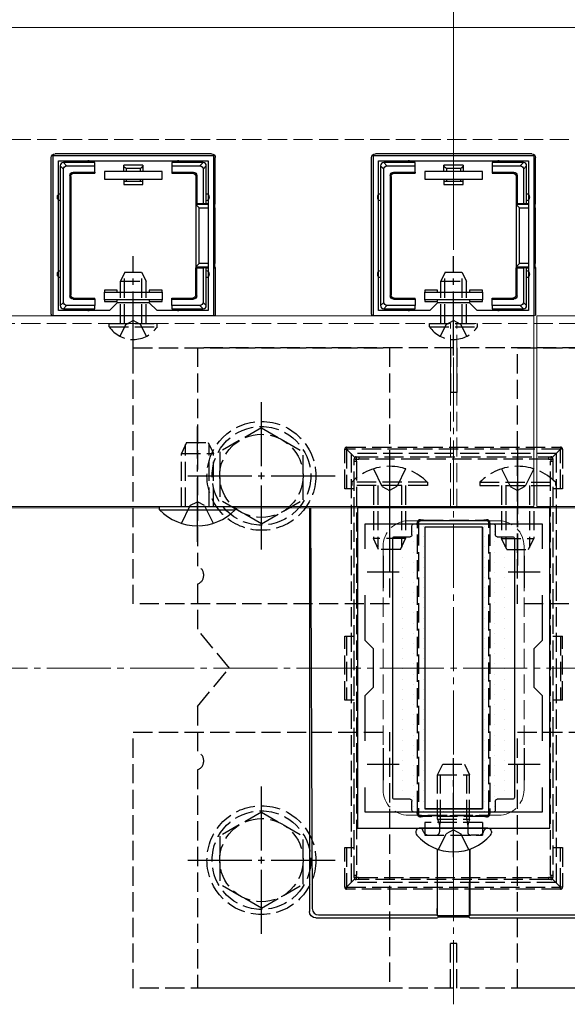
# Model space of a CAD drawing. Extents: x 175 to 1925, y 210 to 2803.
# Drawn here: x 1677 to 1762, y 1115 to 1269 of the extents above; entities that cross this region are included whole.
import ezdxf

# ---------------------------------------------------------------- set-up
doc = ezdxf.new("R2010")
doc.units = 0
doc.linetypes.add('YCENTER_1', pattern=[13, 10, -1, 1, -1])
doc.linetypes.add('YHIDDEN_1', pattern=[4, 3, -1])
for name, color, linetype, lineweight in [('YKK_11', 7, 'CONTINUOUS', 30), ('YKK_12', 2, 'CONTINUOUS', 13), ('YKK_13', 4, 'CONTINUOUS', 30), ('YKK_D', 6, 'CONTINUOUS', 13), ('YSS_K', 3, 'CONTINUOUS', 13)]:
    doc.layers.add(name, color=color, linetype=linetype, lineweight=lineweight)

msp = doc.modelspace()

# ---------------------------------------------------------------- linework, layer by layer
at = {"layer": 'YKK_11', "linetype": 'ByBlock', "lineweight": -2, "ltscale": 0.5}
for p, q in [((1682, 1222.67), (1682, 1247.67)), ((1682, 1247.67), (1707, 1247.67)), ((1682.8, 1223.47), (1682.8, 1246.87)), ((1682.8, 1246.87), (1706.2, 1246.87)), ((1706.2, 1246.87), (1706.2, 1223.47)), ((1707, 1247.67), (1707, 1222.67)), ((1732, 1222.67), (1732, 1247.67)), ((1732, 1247.67), (1757, 1247.67)), ((1732.8, 1223.47), (1732.8, 1246.87)), ((1732.8, 1246.87), (1756.2, 1246.87)), ((1756.2, 1246.87), (1756.2, 1223.47)), ((1757, 1247.67), (1757, 1222.67)), ((1692, 1224.67), (1690.8, 1223.47)), ((1697, 1224.67), (1692, 1224.67)), ((1698.2, 1223.47), (1697, 1224.67)), ((1742, 1224.67), (1740.8, 1223.47)), ((1747, 1224.67), (1742, 1224.67)), ((1748.2, 1223.47), (1747, 1224.67)), ((1707, 1222.67), (1682, 1222.67)), ((1690.8, 1223.47), (1682.8, 1223.47)), ((1706.2, 1223.47), (1698.2, 1223.47)), ((1757, 1222.67), (1732, 1222.67)), ((1740.8, 1223.47), (1732.8, 1223.47)), ((1756.2, 1223.47), (1748.2, 1223.47)), ((1729.5, 1192.67), (1729.5, 1142.67)), ((1759.5, 1192.67), (1729.5, 1192.67)), ((1759.5, 1142.67), (1759.5, 1192.67)), ((1730.7, 1186.3), (1730.7, 1190.17)), ((1730.7, 1190.17), (1758.3, 1190.17)), ((1758.3, 1190.17), (1758.3, 1186.3)), ((1730.7, 1171.97), (1730.7, 1179.03)), ((1758.3, 1179.03), (1758.3, 1171.97)), ((1732, 1170.67), (1730.7, 1171.97)), ((1758.3, 1171.97), (1757, 1170.67)), ((1732, 1164.67), (1732, 1170.67)), ((1757, 1170.67), (1757, 1164.67)), ((1730.7, 1163.37), (1732, 1164.67)), ((1757, 1164.67), (1758.3, 1163.37)), ((1730.7, 1156.3), (1730.7, 1163.37)), ((1758.3, 1163.37), (1758.3, 1156.3)), ((1730.7, 1145.17), (1730.7, 1149.03)), ((1758.3, 1149.03), (1758.3, 1145.17)), ((1758.3, 1145.17), (1730.7, 1145.17)), ((1729.5, 1142.67), (1759.5, 1142.67))]:
    msp.add_line(p, q, dxfattribs=at)
at = {"layer": 'YKK_11', "ltscale": 0.5}
for p, q in [((1733.5, 1185.17), (1733.5, 1180.17)), ((1755.5, 1185.17), (1755.5, 1180.17)), ((1731, 1182.67), (1736, 1182.67)), ((1753, 1182.67), (1758, 1182.67)), ((1733.5, 1155.17), (1733.5, 1150.17)), ((1755.5, 1155.17), (1755.5, 1150.17)), ((1731, 1152.67), (1736, 1152.67)), ((1753, 1152.67), (1758, 1152.67))]:
    msp.add_line(p, q, dxfattribs=at)
at = {"layer": 'YKK_12'}
for p, q in [((1314.35, 1267.67), (1865.73, 1267.67)), ((1757, 1222.67), (781.5, 1222.67)), ((1757, 1192.87), (1757, 1222.67)), ((1757.5, 1192.87), (1757.5, 1222.67)), ((1757.5, 1222.67), (1865.73, 1222.67)), ((781.5, 1192.87), (1757, 1192.87)), ((1540.4, 1192.67), (1698.6, 1192.67)), ((1710.4, 1192.67), (1744, 1192.67)), ((1745, 1192.67), (1778.6, 1192.67)), ((1865.73, 1192.87), (1757.5, 1192.87))]:
    msp.add_line(p, q, dxfattribs=at)
at = {"layer": 'YKK_12', "linetype": 'YHIDDEN_1'}
for p, q in [((1744, 1221.47), (781, 1221.47)), ((1744, 1192.67), (1744, 1221.47)), ((1745, 1192.67), (1745, 1221.47)), ((1745, 1221.47), (1865.73, 1221.47)), ((1751.5, 1190.67), (1737.5, 1190.67)), ((1733.5, 1186.67), (1733.5, 1148.67)), ((1755.5, 1186.67), (1755.5, 1148.67)), ((1751.5, 1144.67), (1737.5, 1144.67))]:
    msp.add_line(p, q, dxfattribs=at)
at = {"layer": 'YKK_12', "linetype": 'YCENTER_1'}
msp.add_line((1744.5, 1115.17), (1744.5, 1220.17), dxfattribs=at)
at = {"layer": 'YKK_12', "linetype": 'YHIDDEN_1'}
for centre, start, end in [((1737.5, 1186.67), 90, 180), ((1751.5, 1186.67), 0, 90), ((1737.5, 1148.67), 180, 270), ((1751.5, 1148.67), 270, 0)]:
    msp.add_arc(centre, 4, start, end, dxfattribs=at)
at = {"layer": 'YKK_13'}
for p, q in [((1681.7, 1222.96), (1681.7, 1247.37)), ((1706.7, 1247.97), (1682.3, 1247.97)), ((1707.3, 1240.17), (1707.3, 1247.37)), ((1731.7, 1222.96), (1731.7, 1247.37)), ((1756.7, 1247.97), (1732.3, 1247.97)), ((1757.3, 1240.17), (1757.3, 1247.37)), ((1683.1, 1246.07), (1683.6, 1245.57)), ((1683.1, 1246.07), (1683.1, 1241.17)), ((1684.09, 1246.07), (1683.59, 1246.57)), ((1687.5, 1246.57), (1683.6, 1246.57)), ((1683.6, 1224.76), (1683.6, 1245.57)), ((1684.09, 1246.07), (1688.5, 1246.07)), ((1688.5, 1246.57), (1687.5, 1246.57)), ((1688.5, 1246.07), (1688.5, 1246.57)), ((1688.5, 1245.07), (1688.5, 1246.07)), ((1699, 1245.17), (1690, 1245.17)), ((1690, 1245.17), (1690, 1243.97)), ((1693, 1245.17), (1693, 1246.17)), ((1696, 1246.17), (1693, 1246.17)), ((1695.62, 1245.67), (1693.38, 1245.67)), ((1693.38, 1245.67), (1693.38, 1245.17)), ((1695.62, 1245.17), (1695.62, 1245.67)), ((1696, 1246.17), (1696, 1245.17)), ((1699, 1243.97), (1699, 1245.17)), ((1701.5, 1246.57), (1700.5, 1246.57)), ((1700.5, 1246.57), (1700.5, 1246.07)), ((1700.5, 1246.07), (1704.91, 1246.07)), ((1700.5, 1246.07), (1700.5, 1245.07)), ((1705.4, 1246.57), (1701.5, 1246.57)), ((1705.41, 1246.57), (1704.91, 1246.07)), ((1705.4, 1245.57), (1705.9, 1246.07)), ((1705.4, 1245.57), (1705.4, 1240.17)), ((1705.9, 1241.17), (1705.9, 1246.07)), ((1733.1, 1246.07), (1733.6, 1245.57)), ((1733.1, 1246.07), (1733.1, 1241.17)), ((1734.09, 1246.07), (1733.59, 1246.57)), ((1737.5, 1246.57), (1733.6, 1246.57)), ((1733.6, 1224.76), (1733.6, 1245.57)), ((1734.09, 1246.07), (1738.5, 1246.07)), ((1738.5, 1246.57), (1737.5, 1246.57)), ((1738.5, 1246.07), (1738.5, 1246.57)), ((1738.5, 1245.07), (1738.5, 1246.07)), ((1749, 1245.17), (1740, 1245.17)), ((1740, 1245.17), (1740, 1243.97)), ((1743, 1245.17), (1743, 1246.17)), ((1746, 1246.17), (1743, 1246.17)), ((1745.62, 1245.67), (1743.38, 1245.67)), ((1743.38, 1245.67), (1743.38, 1245.17)), ((1745.62, 1245.17), (1745.62, 1245.67)), ((1746, 1246.17), (1746, 1245.17)), ((1749, 1243.97), (1749, 1245.17)), ((1751.5, 1246.57), (1750.5, 1246.57)), ((1750.5, 1246.57), (1750.5, 1246.07)), ((1750.5, 1246.07), (1754.91, 1246.07)), ((1750.5, 1246.07), (1750.5, 1245.07)), ((1755.4, 1246.57), (1751.5, 1246.57)), ((1755.41, 1246.57), (1754.91, 1246.07)), ((1755.4, 1245.57), (1755.9, 1246.07)), ((1755.4, 1245.57), (1755.4, 1240.17)), ((1755.9, 1241.17), (1755.9, 1246.07)), ((1684.6, 1244.57), (1684.6, 1225.77)), ((1684.6, 1244.57), (1684.73, 1244.43)), ((1684.73, 1244.43), (1684.73, 1225.9)), ((1685.1, 1245.07), (1688.5, 1245.07)), ((1685.23, 1244.93), (1685.1, 1245.07)), ((1685.23, 1244.93), (1688.5, 1244.93)), ((1688.5, 1245.07), (1688.5, 1244.93)), ((1690, 1243.97), (1699, 1243.97)), ((1693, 1243.97), (1693, 1243.67)), ((1693, 1243.67), (1693.38, 1243.67)), ((1693, 1243.67), (1693, 1243.17)), ((1693.38, 1243.97), (1693.38, 1243.67)), ((1693.38, 1243.67), (1695.62, 1243.67)), ((1695.62, 1243.67), (1695.62, 1243.97)), ((1695.62, 1243.67), (1696, 1243.67)), ((1696, 1243.67), (1696, 1243.97)), ((1696, 1243.17), (1696, 1243.67)), ((1700.5, 1245.07), (1700.5, 1244.93)), ((1700.5, 1245.07), (1703.9, 1245.07)), ((1700.5, 1244.93), (1703.77, 1244.93)), ((1703.9, 1245.07), (1703.77, 1244.93)), ((1704.27, 1244.43), (1704.4, 1244.57)), ((1704.27, 1244.43), (1704.27, 1240.17)), ((1704.4, 1244.57), (1704.4, 1240.17)), ((1734.6, 1244.57), (1734.6, 1225.77)), ((1734.6, 1244.57), (1734.73, 1244.43)), ((1734.73, 1244.43), (1734.73, 1225.9)), ((1735.1, 1245.07), (1738.5, 1245.07)), ((1735.23, 1244.93), (1735.1, 1245.07)), ((1735.23, 1244.93), (1738.5, 1244.93)), ((1738.5, 1245.07), (1738.5, 1244.93)), ((1740, 1243.97), (1749, 1243.97)), ((1743, 1243.97), (1743, 1243.67)), ((1743, 1243.67), (1743.38, 1243.67)), ((1743, 1243.67), (1743, 1243.17)), ((1743.38, 1243.97), (1743.38, 1243.67)), ((1743.38, 1243.67), (1745.62, 1243.67)), ((1745.62, 1243.67), (1745.62, 1243.97)), ((1745.62, 1243.67), (1746, 1243.67)), ((1746, 1243.67), (1746, 1243.97)), ((1746, 1243.17), (1746, 1243.67)), ((1750.5, 1245.07), (1750.5, 1244.93)), ((1750.5, 1245.07), (1753.9, 1245.07)), ((1750.5, 1244.93), (1753.77, 1244.93)), ((1753.9, 1245.07), (1753.77, 1244.93)), ((1754.27, 1244.43), (1754.4, 1244.57)), ((1754.27, 1244.43), (1754.27, 1240.17)), ((1754.4, 1244.57), (1754.4, 1240.17)), ((1693, 1243.17), (1696, 1243.17)), ((1743, 1243.17), (1746, 1243.17)), ((1683.1, 1241.17), (1683.1, 1229.17)), ((1705.9, 1240.17), (1705.9, 1241.17)), ((1733.1, 1241.17), (1733.1, 1229.17)), ((1755.9, 1240.17), (1755.9, 1241.17)), ((1704.4, 1240.17), (1704.27, 1240.17)), ((1704.27, 1240.17), (1704.27, 1230.17)), ((1706.2, 1240.02), (1704.27, 1240.02)), ((1704.27, 1240.02), (1704.77, 1239.53)), ((1704.4, 1240.17), (1705.4, 1240.17)), ((1704.77, 1230.8), (1704.77, 1239.53)), ((1704.77, 1239.53), (1706.2, 1239.53)), ((1705.4, 1240.17), (1705.9, 1240.17)), ((1705.9, 1240.17), (1706.2, 1240.17)), ((1707, 1240.17), (1707.3, 1240.17)), ((1707.23, 1240.02), (1707, 1240.02)), ((1707, 1239.53), (1707.21, 1239.53)), ((1707.21, 1239.53), (1707.21, 1230.8)), ((1707.23, 1240.02), (1707.3, 1240.17)), ((1754.4, 1240.17), (1754.27, 1240.17)), ((1754.27, 1240.17), (1754.27, 1230.17)), ((1756.2, 1240.02), (1754.27, 1240.02)), ((1754.27, 1240.02), (1754.77, 1239.53)), ((1754.4, 1240.17), (1755.4, 1240.17)), ((1754.77, 1230.8), (1754.77, 1239.53)), ((1754.77, 1239.53), (1756.2, 1239.53)), ((1755.4, 1240.17), (1755.9, 1240.17)), ((1755.9, 1240.17), (1756.2, 1240.17)), ((1757, 1240.17), (1757.3, 1240.17)), ((1757.23, 1240.02), (1757, 1240.02)), ((1757, 1239.53), (1757.21, 1239.53)), ((1757.21, 1239.53), (1757.21, 1230.8)), ((1757.23, 1240.02), (1757.3, 1240.17)), ((1704.27, 1230.31), (1704.77, 1230.8)), ((1704.27, 1230.31), (1706.2, 1230.31)), ((1704.27, 1225.9), (1704.27, 1230.17)), ((1704.4, 1230.17), (1704.27, 1230.17)), ((1704.4, 1225.77), (1704.4, 1230.17)), ((1704.4, 1230.17), (1705.4, 1230.17)), ((1706.2, 1230.8), (1704.77, 1230.8)), ((1705.4, 1230.17), (1705.4, 1224.76)), ((1705.9, 1230.17), (1705.4, 1230.17)), ((1705.9, 1229.17), (1705.9, 1230.17)), ((1705.9, 1230.17), (1706.2, 1230.17)), ((1707.21, 1230.8), (1707, 1230.8)), ((1707, 1230.31), (1707.23, 1230.31)), ((1707, 1230.17), (1707.3, 1230.17)), ((1707.23, 1230.31), (1707.3, 1230.17)), ((1707.3, 1230.17), (1707.3, 1222.96)), ((1754.27, 1230.31), (1754.77, 1230.8)), ((1754.27, 1230.31), (1756.2, 1230.31)), ((1754.27, 1225.9), (1754.27, 1230.17)), ((1754.4, 1230.17), (1754.27, 1230.17)), ((1754.4, 1225.77), (1754.4, 1230.17)), ((1754.4, 1230.17), (1755.4, 1230.17)), ((1756.2, 1230.8), (1754.77, 1230.8)), ((1755.4, 1230.17), (1755.4, 1224.76)), ((1755.9, 1230.17), (1755.4, 1230.17)), ((1755.9, 1229.17), (1755.9, 1230.17)), ((1755.9, 1230.17), (1756.2, 1230.17)), ((1757.21, 1230.8), (1757, 1230.8)), ((1757, 1230.31), (1757.23, 1230.31)), ((1757, 1230.17), (1757.3, 1230.17)), ((1757.23, 1230.31), (1757.3, 1230.17)), ((1757.3, 1230.17), (1757.3, 1222.96)), ((1683.1, 1229.17), (1683.1, 1224.27)), ((1705.9, 1224.27), (1705.9, 1229.17)), ((1733.1, 1229.17), (1733.1, 1224.27)), ((1755.9, 1224.27), (1755.9, 1229.17)), ((1684.73, 1225.9), (1684.6, 1225.77)), ((1685.1, 1225.27), (1685.23, 1225.4)), ((1685.1, 1225.27), (1688.5, 1225.27)), ((1685.23, 1225.4), (1688.5, 1225.4)), ((1688.5, 1225.27), (1688.5, 1225.4)), ((1688.5, 1225.27), (1688.5, 1224.27)), ((1692, 1226.67), (1690, 1226.67)), ((1690, 1226.67), (1690, 1226.37)), ((1690, 1225.17), (1690, 1226.37)), ((1690, 1226.37), (1699, 1226.37)), ((1692, 1226.37), (1692, 1226.67)), ((1699, 1226.67), (1697, 1226.67)), ((1697, 1226.67), (1697, 1226.37)), ((1699, 1226.37), (1699, 1226.67)), ((1699, 1226.37), (1699, 1225.17)), ((1700.5, 1225.4), (1703.77, 1225.4)), ((1700.5, 1225.27), (1700.5, 1225.4)), ((1700.5, 1225.27), (1703.9, 1225.27)), ((1700.5, 1224.27), (1700.5, 1225.27)), ((1703.77, 1225.4), (1703.9, 1225.27)), ((1704.4, 1225.77), (1704.27, 1225.9)), ((1734.73, 1225.9), (1734.6, 1225.77)), ((1735.1, 1225.27), (1735.23, 1225.4)), ((1735.1, 1225.27), (1738.5, 1225.27)), ((1735.23, 1225.4), (1738.5, 1225.4)), ((1738.5, 1225.27), (1738.5, 1225.4)), ((1738.5, 1225.27), (1738.5, 1224.27)), ((1742, 1226.67), (1740, 1226.67)), ((1740, 1226.67), (1740, 1226.37)), ((1740, 1225.17), (1740, 1226.37)), ((1740, 1226.37), (1749, 1226.37)), ((1742, 1226.37), (1742, 1226.67)), ((1749, 1226.67), (1747, 1226.67)), ((1747, 1226.67), (1747, 1226.37)), ((1749, 1226.37), (1749, 1226.67)), ((1749, 1226.37), (1749, 1225.17)), ((1750.5, 1225.4), (1753.77, 1225.4)), ((1750.5, 1225.27), (1750.5, 1225.4)), ((1750.5, 1225.27), (1753.9, 1225.27)), ((1750.5, 1224.27), (1750.5, 1225.27)), ((1753.77, 1225.4), (1753.9, 1225.27)), ((1754.4, 1225.77), (1754.27, 1225.9)), ((1683.6, 1224.76), (1683.1, 1224.26)), ((1683.59, 1223.77), (1684.09, 1224.27)), ((1683.6, 1223.77), (1687.5, 1223.77)), ((1688.5, 1224.27), (1684.09, 1224.27)), ((1687.5, 1223.77), (1688.5, 1223.77)), ((1688.5, 1223.77), (1688.5, 1224.27)), ((1699, 1225.17), (1690, 1225.17)), ((1690, 1225.17), (1690, 1224.87)), ((1690, 1224.87), (1692, 1224.87)), ((1692, 1224.87), (1692, 1225.17)), ((1697, 1225.17), (1697, 1224.87)), ((1697, 1224.87), (1699, 1224.87)), ((1699, 1224.87), (1699, 1225.17)), ((1700.5, 1224.27), (1700.5, 1223.77)), ((1704.91, 1224.27), (1700.5, 1224.27)), ((1700.5, 1223.77), (1701.5, 1223.77)), ((1701.5, 1223.77), (1705.4, 1223.77)), ((1704.91, 1224.27), (1705.41, 1223.77)), ((1705.9, 1224.26), (1705.4, 1224.76)), ((1733.6, 1224.76), (1733.1, 1224.26)), ((1733.59, 1223.77), (1734.09, 1224.27)), ((1733.6, 1223.77), (1737.5, 1223.77)), ((1738.5, 1224.27), (1734.09, 1224.27)), ((1737.5, 1223.77), (1738.5, 1223.77)), ((1738.5, 1223.77), (1738.5, 1224.27)), ((1749, 1225.17), (1740, 1225.17)), ((1740, 1225.17), (1740, 1224.87)), ((1740, 1224.87), (1742, 1224.87)), ((1742, 1224.87), (1742, 1225.17)), ((1747, 1225.17), (1747, 1224.87)), ((1747, 1224.87), (1749, 1224.87)), ((1749, 1224.87), (1749, 1225.17)), ((1750.5, 1224.27), (1750.5, 1223.77)), ((1754.91, 1224.27), (1750.5, 1224.27)), ((1750.5, 1223.77), (1751.5, 1223.77)), ((1751.5, 1223.77), (1755.4, 1223.77)), ((1754.91, 1224.27), (1755.41, 1223.77)), ((1755.9, 1224.26), (1755.4, 1224.76)), ((1698.6, 1192.36), (1698.6, 1192.87)), ((1698.6, 1192.87), (1710.4, 1192.87)), ((1698.6, 1192.36), (1710.4, 1192.36)), ((1710.4, 1192.36), (1710.4, 1192.87)), ((1722, 1192.67), (1722, 1129.66)), ((1722.15, 1192.67), (1722.43, 1130.1)), ((1738, 1188.47), (1738, 1189.87)), ((1738.3, 1190.17), (1750.7, 1190.17)), ((1751, 1189.87), (1751, 1188.47)), ((1749, 1189.67), (1740, 1189.67)), ((1740, 1189.67), (1740, 1145.67)), ((1749, 1189.67), (1740, 1189.67)), ((1740, 1189.67), (1740, 1145.67)), ((1749, 1189.67), (1749, 1145.67)), ((1749, 1145.67), (1749, 1189.67)), ((1735, 1147.47), (1735, 1187.87)), ((1735.3, 1188.17), (1737.7, 1188.17)), ((1751.3, 1188.17), (1753.7, 1188.17)), ((1754, 1187.87), (1754, 1147.47)), ((1737.7, 1147.17), (1735.3, 1147.17)), ((1738, 1145.47), (1738, 1146.87)), ((1751, 1146.87), (1751, 1145.47)), ((1753.7, 1147.17), (1751.3, 1147.17)), ((1749, 1145.67), (1740, 1145.67)), ((1740, 1145.67), (1749, 1145.67)), ((1750.7, 1145.17), (1738.3, 1145.17)), ((1739.25, 1142.67), (1739.15, 1142.67)), ((1749.75, 1142.67), (1739.25, 1142.67)), ((1749.75, 1142.67), (1749.4, 1142.67)), ((1749.85, 1142.67), (1749.75, 1142.67)), ((1738.6, 1142.12), (1738.6, 1141.92)), ((1750.4, 1142.12), (1750.4, 1141.92)), ((1741.95, 1139.4), (1741.95, 1130.11)), ((1742, 1129), (1741.97, 1139.39)), ((1747, 1129), (1747.03, 1139.39)), ((1747.05, 1139.4), (1747.05, 1130.11)), ((1722.99, 1128.67), (1742, 1128.67)), ((1723.43, 1129.11), (1741.96, 1129.11)), ((1741.96, 1129.11), (1742, 1129)), ((1747, 1129), (1742, 1129)), ((1742.03, 1128.77), (1742, 1128.67)), ((1746.97, 1128.77), (1742.03, 1128.77)), ((1747, 1128.67), (1746.97, 1128.77)), ((1747.04, 1129.11), (1747, 1129)), ((1747, 1128.67), (1766.01, 1128.67)), ((1747.04, 1129.11), (1765.57, 1129.11))]:
    msp.add_line(p, q, dxfattribs=at)
at = {"layer": 'YKK_13', "linetype": 'YCENTER_1'}
for p, q in [((1694.5, 1216.47), (1694.5, 1231.97)), ((1744.5, 1216.47), (1744.5, 1231.97)), ((1714.5, 1186.17), (1714.5, 1209.17)), ((1704.5, 1187.37), (1704.5, 1205.37)), ((1734.5, 1201.67), (1734.5, 1183.67)), ((1754.5, 1201.67), (1754.5, 1183.67)), ((1703, 1197.67), (1726, 1197.67)), ((1744.5, 1138.16), (1744.5, 1153.58)), ((1714.5, 1126.17), (1714.5, 1149.17)), ((1703, 1137.67), (1726, 1137.67))]:
    msp.add_line(p, q, dxfattribs=at)
at = {"layer": 'YKK_13', "linetype": 'YHIDDEN_1'}
for p, q in [((1693.2, 1229.47), (1692.5, 1228.07)), ((1693.15, 1221.47), (1693.15, 1229.37)), ((1693.2, 1229.47), (1695.8, 1229.47)), ((1695.8, 1229.47), (1696.5, 1228.07)), ((1695.85, 1221.47), (1695.85, 1229.37)), ((1743.2, 1229.47), (1742.5, 1228.07)), ((1743.15, 1221.47), (1743.15, 1229.37)), ((1743.2, 1229.47), (1745.8, 1229.47)), ((1745.8, 1229.47), (1746.5, 1228.07)), ((1745.85, 1221.47), (1745.85, 1229.37)), ((1692.5, 1221.47), (1692.5, 1228.07)), ((1692.5, 1228.07), (1696.5, 1228.07)), ((1696.5, 1221.47), (1696.5, 1228.07)), ((1742.5, 1221.47), (1742.5, 1228.07)), ((1742.5, 1228.07), (1746.5, 1228.07)), ((1746.5, 1221.47), (1746.5, 1228.07)), ((1690.75, 1220.96), (1690.75, 1221.47)), ((1690.75, 1221.47), (1698.25, 1221.47)), ((1690.75, 1220.96), (1698.25, 1220.96)), ((1692.45, 1219.46), (1693.35, 1221.31)), ((1693.35, 1221.31), (1694.5, 1221.92)), ((1695.64, 1221.31), (1694.5, 1221.92)), ((1696.55, 1219.46), (1695.64, 1221.31)), ((1698.25, 1220.96), (1698.25, 1221.47)), ((1740.75, 1220.96), (1740.75, 1221.47)), ((1740.75, 1221.47), (1748.25, 1221.47)), ((1740.75, 1220.96), (1748.25, 1220.96)), ((1742.45, 1219.46), (1743.35, 1221.31)), ((1743.35, 1221.31), (1744.5, 1221.92)), ((1745.64, 1221.31), (1744.5, 1221.92)), ((1746.55, 1219.46), (1745.64, 1221.31)), ((1748.25, 1220.96), (1748.25, 1221.47)), ((1694.5, 1177.67), (1694.5, 1217.67)), ((1694.5, 1217.67), (1734.5, 1217.67)), ((1704.5, 1217.67), (1704.5, 1183.58)), ((1784.5, 1217.67), (1704.5, 1217.67)), ((1734.5, 1217.67), (1734.5, 1177.67)), ((1744, 1217.67), (1744, 1210.67)), ((1745, 1217.67), (1745, 1210.67)), ((1754.5, 1177.67), (1754.5, 1217.67)), ((1754.5, 1217.67), (1794.5, 1217.67)), ((1745, 1210.67), (1744, 1210.67)), ((1714.5, 1205.17), (1708, 1201.42)), ((1714.5, 1205.17), (1721, 1201.42)), ((1702.8, 1202.87), (1702, 1201.17)), ((1702.65, 1192.87), (1702.65, 1202.56)), ((1702.8, 1202.87), (1706.2, 1202.87)), ((1706.2, 1202.87), (1707, 1201.17)), ((1706.35, 1192.87), (1706.35, 1202.56)), ((1727.8, 1202.14), (1761.2, 1202.14)), ((1727.8, 1202.14), (1727.8, 1201.84)), ((1761.2, 1202.14), (1761.2, 1201.84)), ((1702, 1192.87), (1702, 1201.17)), ((1702, 1201.17), (1707, 1201.17)), ((1707, 1192.87), (1707, 1201.17)), ((1708, 1201.42), (1708, 1193.91)), ((1721, 1193.92), (1721, 1201.42)), ((1727.5, 1195.64), (1727.5, 1201.84)), ((1727.5, 1201.84), (1727.8, 1201.84)), ((1761.2, 1201.84), (1727.8, 1201.84)), ((1729.09, 1200.56), (1727.8, 1201.84)), ((1727.8, 1201.84), (1727.8, 1195.64)), ((1760.5, 1201.17), (1728.5, 1201.17)), ((1728.5, 1201.17), (1728.5, 1134.17)), ((1729.3, 1200.64), (1729.7, 1200.64)), ((1729.7, 1200.64), (1759.3, 1200.64)), ((1729.7, 1200.64), (1729.7, 1200.27)), ((1759.3, 1200.64), (1759.7, 1200.64)), ((1759.3, 1200.64), (1759.3, 1200.27)), ((1759.91, 1200.56), (1761.2, 1201.84)), ((1760.5, 1201.17), (1760.5, 1134.17)), ((1761.5, 1201.84), (1761.2, 1201.84)), ((1761.2, 1195.64), (1761.2, 1201.84)), ((1761.5, 1201.84), (1761.5, 1195.64)), ((1729, 1199.98), (1729, 1200.34)), ((1729, 1135.35), (1729, 1199.98)), ((1729.35, 1199.96), (1729.35, 1135.33)), ((1759.3, 1200.27), (1729.7, 1200.27)), ((1759.65, 1135.33), (1759.65, 1199.96)), ((1760, 1200.34), (1760, 1199.98)), ((1760, 1199.98), (1760, 1135.35)), ((1732, 1198.78), (1733.35, 1196)), ((1737, 1198.78), (1735.64, 1196)), ((1752, 1198.78), (1753.35, 1196)), ((1757, 1198.78), (1755.64, 1196)), ((1740.4, 1196.67), (1728.6, 1196.67)), ((1728.6, 1196.67), (1728.6, 1196.17)), ((1740.4, 1196.17), (1728.6, 1196.17)), ((1732, 1196.17), (1732, 1187.87)), ((1732.65, 1196.17), (1732.65, 1186.47)), ((1733.35, 1196), (1734.5, 1195.39)), ((1735.64, 1196), (1734.5, 1195.39)), ((1736.35, 1196.17), (1736.35, 1186.47)), ((1737, 1196.17), (1737, 1187.87)), ((1740.4, 1196.67), (1740.4, 1196.17)), ((1748.6, 1196.67), (1748.6, 1196.17)), ((1748.6, 1196.67), (1760.4, 1196.67)), ((1748.6, 1196.17), (1760.4, 1196.17)), ((1752, 1196.17), (1752, 1187.87)), ((1752.65, 1196.17), (1752.65, 1186.47)), ((1753.35, 1196), (1754.5, 1195.39)), ((1755.64, 1196), (1754.5, 1195.39)), ((1756.35, 1196.17), (1756.35, 1186.47)), ((1757, 1196.17), (1757, 1187.87)), ((1760.4, 1196.67), (1760.4, 1196.17)), ((1729, 1195.64), (1727.5, 1195.64)), ((1761.5, 1195.64), (1760, 1195.64)), ((1702, 1190.25), (1703.35, 1193.03)), ((1703.35, 1193.03), (1704.5, 1193.64)), ((1705.64, 1193.03), (1704.5, 1193.64)), ((1707, 1190.25), (1705.64, 1193.03)), ((1714.5, 1190.17), (1708, 1193.91)), ((1714.5, 1190.17), (1721, 1193.91)), ((1739, 1190.34), (1739, 1189.78)), ((1739.86, 1190.64), (1739.3, 1190.64)), ((1739.86, 1190.77), (1749.14, 1190.77)), ((1739.86, 1190.64), (1739.86, 1190.77)), ((1749.14, 1190.64), (1739.86, 1190.64)), ((1749.14, 1190.77), (1749.14, 1190.64)), ((1749.7, 1190.64), (1749.14, 1190.64)), ((1750, 1189.78), (1750, 1190.34)), ((1738.85, 1145.52), (1738.85, 1189.76)), ((1739, 1189.78), (1739, 1145.54)), ((1750, 1145.54), (1750, 1189.78)), ((1750.15, 1189.76), (1750.15, 1145.52)), ((1737, 1187.87), (1732, 1187.87)), ((1732.8, 1186.17), (1732, 1187.87)), ((1736.2, 1186.17), (1737, 1187.87)), ((1752, 1187.87), (1757, 1187.87)), ((1752.8, 1186.17), (1752, 1187.87)), ((1756.2, 1186.17), (1757, 1187.87)), ((1736.2, 1186.17), (1732.8, 1186.17)), ((1752.8, 1186.17), (1756.2, 1186.17)), ((1704.5, 1180.75), (1704.5, 1173.67)), ((1734.5, 1177.67), (1694.5, 1177.67)), ((1794.5, 1177.67), (1754.5, 1177.67)), ((1709.5, 1167.67), (1704.5, 1173.67)), ((1727.5, 1172.64), (1729, 1172.64)), ((1727.5, 1162.64), (1727.5, 1172.64)), ((1727.8, 1172.64), (1727.8, 1162.64)), ((1760, 1172.64), (1761.5, 1172.64)), ((1761.2, 1172.64), (1761.2, 1162.64)), ((1761.5, 1162.64), (1761.5, 1172.64)), ((1704.5, 1161.67), (1709.5, 1167.67)), ((1729, 1162.64), (1727.5, 1162.64)), ((1761.5, 1162.64), (1760, 1162.64)), ((1704.5, 1161.67), (1704.5, 1154.58)), ((1694.5, 1117.67), (1694.5, 1157.67)), ((1694.5, 1157.67), (1734.5, 1157.67)), ((1734.5, 1157.67), (1734.5, 1117.67)), ((1754.5, 1117.67), (1754.5, 1157.67)), ((1754.5, 1157.67), (1794.5, 1157.67)), ((1704.5, 1151.75), (1704.5, 1117.67)), ((1742, 1150.97), (1742.8, 1152.67)), ((1742.43, 1144.07), (1742.43, 1151.89)), ((1742.8, 1152.67), (1746.2, 1152.67)), ((1746.2, 1152.67), (1747, 1150.97)), ((1746.57, 1144.07), (1746.57, 1151.89)), ((1742, 1150.97), (1747, 1150.97)), ((1742, 1144.07), (1742, 1150.97)), ((1747, 1144.07), (1747, 1150.97)), ((1739, 1145.54), (1739, 1144.94)), ((1750, 1144.94), (1750, 1145.54)), ((1714.5, 1145.17), (1708, 1141.42)), ((1714.5, 1145.17), (1721, 1141.42)), ((1739.3, 1144.64), (1739.9, 1144.64)), ((1739.9, 1144.64), (1749.1, 1144.64)), ((1739.9, 1144.64), (1739.9, 1144.48)), ((1749.1, 1144.48), (1739.9, 1144.48)), ((1742, 1144.07), (1747, 1144.07)), ((1742, 1144.07), (1742.17, 1143.57)), ((1742.43, 1144.07), (1742.37, 1143.57)), ((1746.57, 1144.07), (1746.63, 1143.57)), ((1747, 1144.07), (1746.83, 1143.57)), ((1749.1, 1144.64), (1749.7, 1144.64)), ((1749.1, 1144.48), (1749.1, 1144.64)), ((1739.81, 1142.09), (1739.72, 1142.34)), ((1749, 1143.57), (1740, 1143.57)), ((1740, 1143.57), (1740, 1141.57)), ((1742.17, 1143.57), (1742.3, 1143.18)), ((1742.37, 1143.57), (1742.3, 1142.97)), ((1742.3, 1143.18), (1742.3, 1142.67)), ((1742.3, 1142.67), (1742.3, 1142.07)), ((1744.5, 1142.41), (1743.35, 1141.8)), ((1744.5, 1142.41), (1745.64, 1141.8)), ((1746.63, 1143.57), (1746.7, 1142.97)), ((1746.83, 1143.57), (1746.7, 1143.18)), ((1746.7, 1143.18), (1746.7, 1142.67)), ((1746.7, 1142.67), (1746.7, 1142.07)), ((1749, 1143.57), (1749, 1141.57)), ((1749.19, 1142.09), (1749.28, 1142.34)), ((1708, 1141.42), (1708, 1133.91)), ((1721, 1133.92), (1721, 1141.42)), ((1740, 1141.57), (1749, 1141.57)), ((1740.56, 1141.57), (1741.8, 1141.57)), ((1742.13, 1139.34), (1743.35, 1141.8)), ((1746.87, 1139.34), (1745.64, 1141.8)), ((1748.44, 1141.57), (1747.2, 1141.57)), ((1727.5, 1139.64), (1729, 1139.64)), ((1727.5, 1133.44), (1727.5, 1139.64)), ((1727.8, 1139.64), (1727.8, 1133.44)), ((1760, 1139.64), (1761.5, 1139.64)), ((1761.2, 1133.44), (1761.2, 1139.64)), ((1761.5, 1139.64), (1761.5, 1133.44)), ((1729.09, 1134.73), (1727.8, 1133.44)), ((1729, 1134.94), (1729, 1135.35)), ((1729.67, 1134.64), (1729.3, 1134.64)), ((1729.67, 1134.97), (1729.67, 1134.64)), ((1729.67, 1134.97), (1759.33, 1134.97)), ((1759.33, 1134.64), (1729.67, 1134.64)), ((1759.33, 1134.97), (1759.33, 1134.64)), ((1759.7, 1134.64), (1759.33, 1134.64)), ((1759.91, 1134.73), (1761.2, 1133.44)), ((1760, 1135.35), (1760, 1134.94)), ((1714.5, 1130.17), (1708, 1133.91)), ((1714.5, 1130.17), (1721, 1133.91)), ((1727.5, 1133.44), (1727.8, 1133.44)), ((1727.8, 1133.44), (1761.2, 1133.44)), ((1727.8, 1133.14), (1727.8, 1133.44)), ((1761.2, 1133.14), (1727.8, 1133.14)), ((1760.5, 1134.17), (1728.5, 1134.17)), ((1761.2, 1133.14), (1761.2, 1133.44)), ((1761.5, 1133.44), (1761.2, 1133.44)), ((1745, 1124.67), (1744, 1124.67)), ((1744, 1117.67), (1744, 1124.67)), ((1745, 1117.67), (1745, 1124.67)), ((1734.5, 1117.67), (1694.5, 1117.67)), ((1784.5, 1117.67), (1704.5, 1117.67)), ((1794.5, 1117.67), (1754.5, 1117.67))]:
    msp.add_line(p, q, dxfattribs=at)
at = {"layer": 'YKK_13', "linetype": 'Continuous'}
for p, q in [((1738.19, 1188.96), (1738.19, 1188.96)), ((1739.77, 1189.75), (1739.77, 1189.75)), ((1742.95, 1189.75), (1742.95, 1189.75)), ((1746.12, 1189.75), (1746.12, 1189.75)), ((1749.3, 1189.75), (1749.3, 1189.75)), ((1750.89, 1188.96), (1750.89, 1188.96)), ((1735.01, 1187.37), (1735.01, 1187.37)), ((1736.6, 1188.17), (1736.6, 1188.17)), ((1738.19, 1187.37), (1738.19, 1187.37)), ((1739.77, 1188.17), (1739.77, 1188.17)), ((1749.3, 1188.17), (1749.3, 1188.17)), ((1750.89, 1187.37), (1750.89, 1187.37)), ((1752.47, 1188.17), (1752.47, 1188.17)), ((1735.01, 1185.78), (1735.01, 1185.78)), ((1736.6, 1186.58), (1736.6, 1186.58)), ((1738.19, 1185.78), (1738.19, 1185.78)), ((1739.77, 1186.58), (1739.77, 1186.58)), ((1749.3, 1186.58), (1749.3, 1186.58)), ((1750.89, 1185.78), (1750.89, 1185.78)), ((1752.47, 1186.58), (1752.47, 1186.58)), ((1735.01, 1184.2), (1735.01, 1184.2)), ((1736.6, 1184.99), (1736.6, 1184.99)), ((1738.19, 1184.2), (1738.19, 1184.2)), ((1739.77, 1184.99), (1739.77, 1184.99)), ((1749.3, 1184.99), (1749.3, 1184.99)), ((1750.89, 1184.2), (1750.89, 1184.2)), ((1752.47, 1184.99), (1752.47, 1184.99)), ((1735.01, 1182.61), (1735.01, 1182.61)), ((1736.6, 1183.4), (1736.6, 1183.4)), ((1738.19, 1182.61), (1738.19, 1182.61)), ((1739.77, 1183.4), (1739.77, 1183.4)), ((1749.3, 1183.4), (1749.3, 1183.4)), ((1750.89, 1182.61), (1750.89, 1182.61)), ((1752.47, 1183.4), (1752.47, 1183.4)), ((1735.01, 1181.02), (1735.01, 1181.02)), ((1736.6, 1181.82), (1736.6, 1181.82)), ((1738.19, 1181.02), (1738.19, 1181.02)), ((1739.77, 1181.82), (1739.77, 1181.82)), ((1749.3, 1181.82), (1749.3, 1181.82)), ((1750.89, 1181.02), (1750.89, 1181.02)), ((1752.47, 1181.82), (1752.47, 1181.82)), ((1735.01, 1179.43), (1735.01, 1179.43)), ((1736.6, 1180.23), (1736.6, 1180.23)), ((1738.19, 1179.43), (1738.19, 1179.43)), ((1739.77, 1180.23), (1739.77, 1180.23)), ((1749.3, 1180.23), (1749.3, 1180.23)), ((1750.89, 1179.43), (1750.89, 1179.43)), ((1752.47, 1180.23), (1752.47, 1180.23)), ((1735.01, 1177.85), (1735.01, 1177.85)), ((1736.6, 1178.64), (1736.6, 1178.64)), ((1738.19, 1177.85), (1738.19, 1177.85)), ((1739.77, 1178.64), (1739.77, 1178.64)), ((1749.3, 1178.64), (1749.3, 1178.64)), ((1750.89, 1177.85), (1750.89, 1177.85)), ((1752.47, 1178.64), (1752.47, 1178.64)), ((1735.01, 1176.26), (1735.01, 1176.26)), ((1736.6, 1177.05), (1736.6, 1177.05)), ((1738.19, 1176.26), (1738.19, 1176.26)), ((1739.77, 1177.05), (1739.77, 1177.05)), ((1749.3, 1177.05), (1749.3, 1177.05)), ((1750.89, 1176.26), (1750.89, 1176.26)), ((1752.47, 1177.05), (1752.47, 1177.05)), ((1735.01, 1174.67), (1735.01, 1174.67)), ((1736.6, 1175.47), (1736.6, 1175.47)), ((1738.19, 1174.67), (1738.19, 1174.67)), ((1739.77, 1175.47), (1739.77, 1175.47)), ((1749.3, 1175.47), (1749.3, 1175.47)), ((1750.89, 1174.67), (1750.89, 1174.67)), ((1752.47, 1175.47), (1752.47, 1175.47)), ((1735.01, 1173.08), (1735.01, 1173.08)), ((1736.6, 1173.88), (1736.6, 1173.88)), ((1738.19, 1173.08), (1738.19, 1173.08)), ((1739.77, 1173.88), (1739.77, 1173.88)), ((1749.3, 1173.88), (1749.3, 1173.88)), ((1750.89, 1173.08), (1750.89, 1173.08)), ((1752.47, 1173.88), (1752.47, 1173.88)), ((1735.01, 1171.5), (1735.01, 1171.5)), ((1736.6, 1172.29), (1736.6, 1172.29)), ((1738.19, 1171.5), (1738.19, 1171.5)), ((1739.77, 1172.29), (1739.77, 1172.29)), ((1749.3, 1172.29), (1749.3, 1172.29)), ((1750.89, 1171.5), (1750.89, 1171.5)), ((1752.47, 1172.29), (1752.47, 1172.29)), ((1735.01, 1169.91), (1735.01, 1169.91)), ((1736.6, 1170.7), (1736.6, 1170.7)), ((1738.19, 1169.91), (1738.19, 1169.91)), ((1739.77, 1170.7), (1739.77, 1170.7)), ((1749.3, 1170.7), (1749.3, 1170.7)), ((1750.89, 1169.91), (1750.89, 1169.91)), ((1752.47, 1170.7), (1752.47, 1170.7)), ((1735.01, 1168.32), (1735.01, 1168.32)), ((1736.6, 1169.12), (1736.6, 1169.12)), ((1738.19, 1168.32), (1738.19, 1168.32)), ((1739.77, 1169.12), (1739.77, 1169.12)), ((1749.3, 1169.12), (1749.3, 1169.12)), ((1750.89, 1168.32), (1750.89, 1168.32)), ((1752.47, 1169.12), (1752.47, 1169.12)), ((1736.6, 1167.53), (1736.6, 1167.53)), ((1739.77, 1167.53), (1739.77, 1167.53)), ((1749.3, 1167.53), (1749.3, 1167.53)), ((1752.47, 1167.53), (1752.47, 1167.53)), ((1735.01, 1166.73), (1735.01, 1166.73)), ((1736.6, 1165.94), (1736.6, 1165.94)), ((1738.19, 1166.73), (1738.19, 1166.73)), ((1739.77, 1165.94), (1739.77, 1165.94)), ((1749.3, 1165.94), (1749.3, 1165.94)), ((1750.89, 1166.73), (1750.89, 1166.73)), ((1752.47, 1165.94), (1752.47, 1165.94)), ((1735.01, 1165.15), (1735.01, 1165.15)), ((1736.6, 1164.35), (1736.6, 1164.35)), ((1738.19, 1165.15), (1738.19, 1165.15)), ((1739.77, 1164.35), (1739.77, 1164.35)), ((1749.3, 1164.35), (1749.3, 1164.35)), ((1750.89, 1165.15), (1750.89, 1165.15)), ((1752.47, 1164.35), (1752.47, 1164.35)), ((1735.01, 1163.56), (1735.01, 1163.56)), ((1736.6, 1162.77), (1736.6, 1162.77)), ((1738.19, 1163.56), (1738.19, 1163.56)), ((1739.77, 1162.77), (1739.77, 1162.77)), ((1749.3, 1162.77), (1749.3, 1162.77)), ((1750.89, 1163.56), (1750.89, 1163.56)), ((1752.47, 1162.77), (1752.47, 1162.77)), ((1735.01, 1161.97), (1735.01, 1161.97)), ((1736.6, 1161.18), (1736.6, 1161.18)), ((1738.19, 1161.97), (1738.19, 1161.97)), ((1739.77, 1161.18), (1739.77, 1161.18)), ((1749.3, 1161.18), (1749.3, 1161.18)), ((1750.89, 1161.97), (1750.89, 1161.97)), ((1752.47, 1161.18), (1752.47, 1161.18)), ((1735.01, 1160.38), (1735.01, 1160.38)), ((1736.6, 1159.59), (1736.6, 1159.59)), ((1738.19, 1160.38), (1738.19, 1160.38)), ((1739.77, 1159.59), (1739.77, 1159.59)), ((1749.3, 1159.59), (1749.3, 1159.59)), ((1750.89, 1160.38), (1750.89, 1160.38)), ((1752.47, 1159.59), (1752.47, 1159.59)), ((1735.01, 1158.8), (1735.01, 1158.8)), ((1736.6, 1158), (1736.6, 1158)), ((1738.19, 1158.8), (1738.19, 1158.8)), ((1739.77, 1158), (1739.77, 1158)), ((1749.3, 1158), (1749.3, 1158)), ((1750.89, 1158.8), (1750.89, 1158.8)), ((1752.47, 1158), (1752.47, 1158)), ((1735.01, 1157.21), (1735.01, 1157.21)), ((1736.6, 1156.42), (1736.6, 1156.42)), ((1738.19, 1157.21), (1738.19, 1157.21)), ((1739.77, 1156.42), (1739.77, 1156.42)), ((1749.3, 1156.42), (1749.3, 1156.42)), ((1750.89, 1157.21), (1750.89, 1157.21)), ((1752.47, 1156.42), (1752.47, 1156.42)), ((1735.01, 1155.62), (1735.01, 1155.62)), ((1736.6, 1154.83), (1736.6, 1154.83)), ((1738.19, 1155.62), (1738.19, 1155.62)), ((1739.77, 1154.83), (1739.77, 1154.83)), ((1749.3, 1154.83), (1749.3, 1154.83)), ((1750.89, 1155.62), (1750.89, 1155.62)), ((1752.47, 1154.83), (1752.47, 1154.83)), ((1735.01, 1154.03), (1735.01, 1154.03)), ((1736.6, 1153.24), (1736.6, 1153.24)), ((1738.19, 1154.03), (1738.19, 1154.03)), ((1739.77, 1153.24), (1739.77, 1153.24)), ((1749.3, 1153.24), (1749.3, 1153.24)), ((1750.89, 1154.03), (1750.89, 1154.03)), ((1752.47, 1153.24), (1752.47, 1153.24)), ((1735.01, 1152.45), (1735.01, 1152.45)), ((1736.6, 1151.65), (1736.6, 1151.65)), ((1738.19, 1152.45), (1738.19, 1152.45)), ((1739.77, 1151.65), (1739.77, 1151.65)), ((1749.3, 1151.65), (1749.3, 1151.65)), ((1750.89, 1152.45), (1750.89, 1152.45)), ((1752.47, 1151.65), (1752.47, 1151.65)), ((1735.01, 1150.86), (1735.01, 1150.86)), ((1736.6, 1150.07), (1736.6, 1150.07)), ((1738.19, 1150.86), (1738.19, 1150.86)), ((1739.77, 1150.07), (1739.77, 1150.07)), ((1749.3, 1150.07), (1749.3, 1150.07)), ((1750.89, 1150.86), (1750.89, 1150.86)), ((1752.47, 1150.07), (1752.47, 1150.07)), ((1735.01, 1149.27), (1735.01, 1149.27)), ((1736.6, 1148.48), (1736.6, 1148.48)), ((1738.19, 1149.27), (1738.19, 1149.27)), ((1739.77, 1148.48), (1739.77, 1148.48)), ((1749.3, 1148.48), (1749.3, 1148.48)), ((1750.89, 1149.27), (1750.89, 1149.27)), ((1752.47, 1148.48), (1752.47, 1148.48)), ((1735.01, 1147.68), (1735.01, 1147.68)), ((1738.19, 1147.68), (1738.19, 1147.68)), ((1739.77, 1146.89), (1739.77, 1146.89)), ((1749.3, 1146.89), (1749.3, 1146.89)), ((1750.89, 1147.68), (1750.89, 1147.68)), ((1738.19, 1146.1), (1738.19, 1146.1)), ((1739.77, 1145.3), (1739.77, 1145.3)), ((1742.95, 1145.3), (1742.95, 1145.3)), ((1746.12, 1145.3), (1746.12, 1145.3)), ((1749.3, 1145.3), (1749.3, 1145.3)), ((1750.89, 1146.1), (1750.89, 1146.1))]:
    msp.add_line(p, q, dxfattribs=at)
at = {"layer": 'YKK_13', "linetype": 'YHIDDEN_1'}
for centre, radius in [((1714.5, 1197.67), 8.5), ((1714.5, 1197.67), 7.7), ((1714.5, 1197.67), 6.5), ((1714.5, 1137.67), 8.5), ((1714.5, 1137.67), 7.7), ((1714.5, 1137.67), 6.5)]:
    msp.add_circle(centre, radius, dxfattribs=at)
at = {"layer": 'YKK_13'}
for centre, radius, start, end in [((1687.5, 1246.57), 0.3, 0, 180), ((1701.5, 1246.57), 0.3, 0, 180), ((1737.5, 1246.57), 0.3, 0, 180), ((1751.5, 1246.57), 0.3, 0, 180), ((1683.6, 1246.07), 0.5, 90.7744, 179.2256), ((1683.6, 1246.07), 0.5, 179.2256, 180), ((1683.6, 1246.07), 0.5, 90, 90.7744), ((1705.4, 1246.07), 0.5, 89.2256, 90), ((1705.4, 1246.07), 0.5, 0.7744, 89.2256), ((1705.4, 1246.07), 0.5, 0, 0.7744), ((1733.6, 1246.07), 0.5, 90.7744, 179.2256), ((1733.6, 1246.07), 0.5, 179.2256, 180), ((1733.6, 1246.07), 0.5, 90, 90.7744), ((1755.4, 1246.07), 0.5, 89.2256, 90), ((1755.4, 1246.07), 0.5, 0.7744, 89.2256), ((1755.4, 1246.07), 0.5, 0, 0.7744), ((1683.1, 1241.17), 0.5, 90, 270), ((1705.9, 1241.17), 0.5, 270, 90), ((1733.1, 1241.17), 0.5, 90, 270), ((1755.9, 1241.17), 0.5, 270, 90), ((1683.1, 1229.17), 0.5, 90, 270), ((1705.9, 1229.17), 0.5, 270, 90), ((1733.1, 1229.17), 0.5, 90, 270), ((1755.9, 1229.17), 0.5, 270, 90), ((1683.6, 1224.27), 0.5, 180, 180.7744), ((1683.6, 1224.27), 0.5, 180.7744, 269.2256), ((1683.6, 1224.27), 0.5, 269.2256, 270), ((1687.5, 1223.77), 0.3, 180, 0), ((1701.5, 1223.77), 0.3, 180, 0), ((1705.4, 1224.27), 0.5, 270, 270.7744), ((1705.4, 1224.27), 0.5, 270.7744, 359.2256), ((1705.4, 1224.27), 0.5, 359.2256, 0), ((1733.6, 1224.27), 0.5, 180, 180.7744), ((1733.6, 1224.27), 0.5, 180.7744, 269.2256), ((1733.6, 1224.27), 0.5, 269.2256, 270), ((1737.5, 1223.77), 0.3, 180, 0), ((1751.5, 1223.77), 0.3, 180, 0), ((1755.4, 1224.27), 0.5, 270, 270.7744), ((1755.4, 1224.27), 0.5, 270.7744, 359.2256), ((1755.4, 1224.27), 0.5, 359.2256, 0), ((1704.5, 1198.1), 8.23, 224.2189, 315.7811), ((1739.15, 1142.12), 0.545, 90, 180), ((1749.85, 1142.12), 0.545, 0, 90), ((1739.15, 1141.92), 0.55, 180, 221.5608), ((1744.5, 1146.67), 7.7, 221.5608, 318.4392), ((1749.85, 1141.92), 0.55, 318.4392, 0), ((1723.44, 1130.11), 1, 180.4439, 269.8184)]:
    msp.add_arc(centre, radius, start, end, dxfattribs=at)
at = {"layer": 'YKK_13', "linetype": 'YHIDDEN_1'}
for centre, radius, start, end in [((1694.5, 1223.49), 4.53, 214.0667, 325.9333), ((1744.5, 1223.49), 4.53, 214.0667, 325.9333), ((1727.8, 1201.84), 0.3, 90, 180), ((1761.2, 1201.84), 0.3, 0, 90), ((1729.3, 1200.34), 0.3, 90, 180), ((1728.31, 1200.39), 1.02, 354.6537, 14.234), ((1760.69, 1200.39), 1.02, 165.766, 185.3463), ((1759.7, 1200.34), 0.3, 0, 90), ((1734.5, 1190.93), 8.23, 44.2189, 135.7811), ((1729.24, 1200.87), 0.583, 245.5076, 278.4015), ((1729.25, 1201.19), 1.24, 258.1988, 274.5124), ((1754.5, 1190.93), 8.23, 44.2189, 135.7811), ((1759.75, 1201.19), 1.24, 265.4876, 281.8012), ((1759.76, 1200.87), 0.583, 261.5985, 294.4924), ((1739.3, 1190.33), 0.482, 85.2476, 185.0487), ((1738.85, 1190.5), 0.22, 263.2103, 313.8652), ((1739.3, 1190.34), 0.3, 90, 180), ((1739.1, 1190.78), 0.242, 325.2345, 5.9832), ((1749.7, 1190.33), 0.482, 354.9438, 94.7599), ((1749.9, 1190.78), 0.242, 174.0168, 214.7655), ((1749.7, 1190.34), 0.3, 0, 90), ((1750.15, 1190.5), 0.22, 226.1348, 276.7897), ((1738.88, 1190.14), 0.377, 266.368, 288.831), ((1750.12, 1190.14), 0.377, 251.169, 273.632), ((1704, 1182.17), 1.5, 289.4712, 70.5288), ((1704, 1153.17), 1.5, 289.4712, 70.5288), ((1738.88, 1145.9), 0.377, 266.368, 288.831), ((1750.12, 1145.9), 0.377, 251.169, 273.632), ((1739.3, 1144.93), 0.481, 175.0632, 275.184), ((1738.85, 1144.53), 0.439, 70.3595, 94.267), ((1739.3, 1144.94), 0.3, 180, 270), ((1739.03, 1144.48), 0.313, 353.5479, 30.9642), ((1749.7, 1144.93), 0.481, 264.8078, 4.945), ((1749.97, 1144.48), 0.313, 149.0358, 186.4521), ((1749.7, 1144.94), 0.3, 270, 0), ((1750.15, 1144.53), 0.439, 85.733, 109.6405), ((1739.25, 1142.17), 0.5, 20, 90), ((1749.75, 1142.17), 0.5, 90, 160), ((1740.56, 1142.37), 0.8, 200, 270), ((1741.8, 1142.07), 0.5, 270, 0), ((1747.2, 1142.07), 0.5, 180, 270), ((1748.44, 1142.37), 0.8, 270, 340), ((1729.25, 1136.57), 1.24, 258.1988, 274.5124), ((1729.24, 1129.54), 5.41, 89.0951, 92.5318), ((1729.3, 1134.94), 0.3, 180, 270), ((1728.36, 1134.87), 0.972, 346.4219, 4.5121), ((1759.75, 1136.57), 1.24, 265.4876, 281.8012), ((1760.64, 1134.87), 0.972, 175.4879, 193.5781), ((1759.76, 1129.54), 5.41, 87.4682, 90.9049), ((1759.7, 1134.94), 0.3, 270, 0), ((1727.8, 1133.44), 0.3, 180, 270), ((1761.2, 1133.44), 0.3, 270, 0)]:
    msp.add_arc(centre, radius, start, end, dxfattribs=at)
at = {"layer": 'YKK_13', "extrusion": (0, 0, -1)}
for centre, major_axis, ratio, start_param, end_param in [((1682.3, 1247.36), (-0.426, 0.426), 0.99628, 5.499651, 7.06672), ((1706.7, 1247.36), (0.426, 0.426), 0.99628, 5.499651, 7.06672), ((1732.3, 1247.36), (-0.426, 0.426), 0.99628, 5.499651, 7.06672), ((1756.7, 1247.36), (0.426, 0.426), 0.99628, 5.499651, 7.06672), ((1684.11, 1245.56), (-0.363, 0.363), 0.973329, 5.511302, 7.055068), ((1694.5, 1246.17), (-1.5, 0), 0.5, 5.553458, 6.283185), ((1694.5, 1246.17), (-1.5, 0), 0.5, 3.141593, 3.87132), ((1704.89, 1245.56), (0.363, 0.363), 0.973329, 5.511302, 7.055068), ((1734.11, 1245.56), (-0.363, 0.363), 0.973329, 5.511302, 7.055068), ((1744.5, 1246.17), (-1.5, 0), 0.5, 5.553458, 6.283185), ((1744.5, 1246.17), (-1.5, 0), 0.5, 3.141593, 3.87132), ((1754.89, 1245.56), (0.363, 0.363), 0.973329, 5.511302, 7.055068), ((1685.1, 1244.57), (-0.354, 0.354), 0.999924, 5.497825, 7.068545), ((1685.23, 1244.43), (-0.354, 0.354), 0.999924, 5.497825, 7.068545), ((1703.77, 1244.43), (0.354, 0.354), 0.999924, 5.497825, 7.068545), ((1703.9, 1244.57), (0.354, 0.354), 0.999924, 5.497825, 7.068545), ((1735.1, 1244.57), (-0.354, 0.354), 0.999924, 5.497825, 7.068545), ((1735.23, 1244.43), (-0.354, 0.354), 0.999924, 5.497825, 7.068545), ((1753.77, 1244.43), (0.354, 0.354), 0.999924, 5.497825, 7.068545), ((1753.9, 1244.57), (0.354, 0.354), 0.999924, 5.497825, 7.068545), ((1704.77, 1240.03), (-0.5, 0), 0.133333, 6.150634, 6.283185), ((1707.24, 1239.53), (0, -0.5), 0.061163, 1.570796, 3.009041), ((1754.77, 1240.03), (-0.5, 0), 0.133333, 6.150634, 6.283185), ((1757.24, 1239.53), (0, -0.5), 0.061163, 1.570796, 3.009041), ((1704.77, 1230.3), (-0.5, 0), 0.133333, 0, 0.132552), ((1707.24, 1230.8), (0, -0.5), 0.061163, 0.132552, 1.570796), ((1754.77, 1230.3), (-0.5, 0), 0.133333, 0, 0.132552), ((1757.24, 1230.8), (0, -0.5), 0.061163, 0.132552, 1.570796), ((1685.1, 1225.77), (-0.354, -0.354), 0.999924, 5.497825, 7.068545), ((1685.23, 1225.9), (-0.354, -0.354), 0.999924, 5.497825, 7.068545), ((1703.77, 1225.9), (0.354, -0.354), 0.999924, 5.497825, 7.068545), ((1703.9, 1225.77), (0.354, -0.354), 0.999924, 5.497825, 7.068545), ((1735.1, 1225.77), (-0.354, -0.354), 0.999924, 5.497825, 7.068545), ((1735.23, 1225.9), (-0.354, -0.354), 0.999924, 5.497825, 7.068545), ((1753.77, 1225.9), (0.354, -0.354), 0.999924, 5.497825, 7.068545), ((1753.9, 1225.77), (0.354, -0.354), 0.999924, 5.497825, 7.068545), ((1684.11, 1224.77), (-0.363, -0.363), 0.973329, 5.511302, 7.055068), ((1704.89, 1224.77), (-0.363, 0.363), 0.973329, 2.36971, 3.913476), ((1734.11, 1224.77), (-0.363, -0.363), 0.973329, 5.511302, 7.055068), ((1754.89, 1224.77), (-0.363, 0.363), 0.973329, 2.36971, 3.913476), ((1682.3, 1222.97), (-0.426, -0.426), 0.99628, 6.545771, 7.06672), ((1706.7, 1222.97), (0.426, -0.426), 0.99628, 5.499651, 6.0206), ((1732.3, 1222.97), (-0.426, -0.426), 0.99628, 6.545771, 7.06672), ((1756.7, 1222.97), (0.426, -0.426), 0.99628, 5.499651, 6.0206), ((1738.3, 1189.87), (-0.212, 0.212), 0.999695, 5.497939, 7.068431), ((1750.7, 1189.87), (0.212, 0.212), 0.999695, 5.497939, 7.068431), ((1737.7, 1188.47), (0.212, -0.212), 0.999695, 5.497939, 7.068431), ((1751.3, 1188.47), (-0.212, -0.212), 0.999695, 5.497939, 7.068431), ((1735.3, 1187.87), (-0.212, 0.212), 0.999695, 5.497939, 7.068431), ((1753.7, 1187.87), (0.212, 0.212), 0.999695, 5.497939, 7.068431), ((1735.3, 1147.47), (-0.212, -0.212), 0.999695, 5.497939, 7.068431), ((1737.7, 1146.87), (0.212, 0.212), 0.999695, 5.497939, 7.068431), ((1751.3, 1146.87), (-0.212, 0.212), 0.999695, 5.497939, 7.068431), ((1753.7, 1147.47), (0.212, -0.212), 0.999695, 5.497939, 7.068431), ((1738.3, 1145.47), (-0.212, -0.212), 0.999695, 5.497939, 7.068431), ((1750.7, 1145.47), (0.212, -0.212), 0.999695, 5.497939, 7.068431), ((1741.97, 1130.11), (0, 1), 0.017455, 3.193953, 4.712389), ((1747.03, 1130.11), (0, 1), 0.017455, 1.570796, 3.089233), ((1723, 1129.67), (0.487, 0.883), 0.991424, 2.641259, 4.204772)]:
    msp.add_ellipse(centre, major_axis=major_axis, ratio=ratio, start_param=start_param, end_param=end_param, dxfattribs=at)
at = {"layer": 'YKK_13', "linetype": 'YHIDDEN_1'}
for centre, major_axis, ratio, start_param, end_param in [((1729.15, 1200.34), (3.04, -0.21), 0.01114, 4.770715, 4.89603), ((1729.3, 1200.2), (0.21, -3.04), 0.01114, 1.491105, 1.603494), ((1759.85, 1200.34), (3.04, 0.21), 0.01114, 4.528748, 4.654063), ((1759.7, 1200.2), (-0.21, -3.04), 0.01114, 4.679691, 4.79208), ((1738.7, 1190.82), (0.21, -3.04), 0.027874, 1.215075, 1.392902), ((1738.57, 1190.94), (3.04, -0.21), 0.027874, 4.970049, 5.152305), ((1750.43, 1190.94), (3.04, 0.21), 0.027874, 4.272473, 4.454729), ((1750.3, 1190.82), (-0.21, -3.04), 0.027874, 4.890283, 5.068111), ((1738.7, 1144.21), (-0.21, -3.04), 0.022498, 1.823615, 2.018717), ((1750.3, 1144.21), (0.21, -3.04), 0.022498, 4.264468, 4.45957), ((1738.83, 1144.34), (3.04, 0.21), 0.022498, 1.209486, 1.40045), ((1750.17, 1144.34), (3.04, -0.21), 0.022498, 1.741143, 1.932107), ((1729.3, 1134.79), (-0.21, -3.04), 0.004381, 1.621924, 1.74882), ((1729.45, 1134.94), (3.04, 0.21), 0.004381, 1.498021, 1.611846), ((1759.55, 1134.94), (3.04, -0.21), 0.004381, 1.529747, 1.643572), ((1759.7, 1134.79), (0.21, -3.04), 0.004381, 4.534366, 4.661262)]:
    msp.add_ellipse(centre, major_axis=major_axis, ratio=ratio, start_param=start_param, end_param=end_param, dxfattribs=at)
at = {"layer": 'YKK_D'}
for q in [(1744.5, 1358.67), (1744.5, 1358.67), (1744.5, 1298.67)]:
    msp.add_line((1744.5, 1232.97), q, dxfattribs=at)
at = {"layer": 'YSS_K', "linetype": 'YHIDDEN_1'}
msp.add_line((779.5, 1250.17), (1865.73, 1250.17), dxfattribs=at)
at = {"layer": 'YSS_K', "linetype": 'YCENTER_1'}
msp.add_line((862, 1167.67), (1868.73, 1167.67), dxfattribs=at)

doc.saveas('drawing.dxf')
